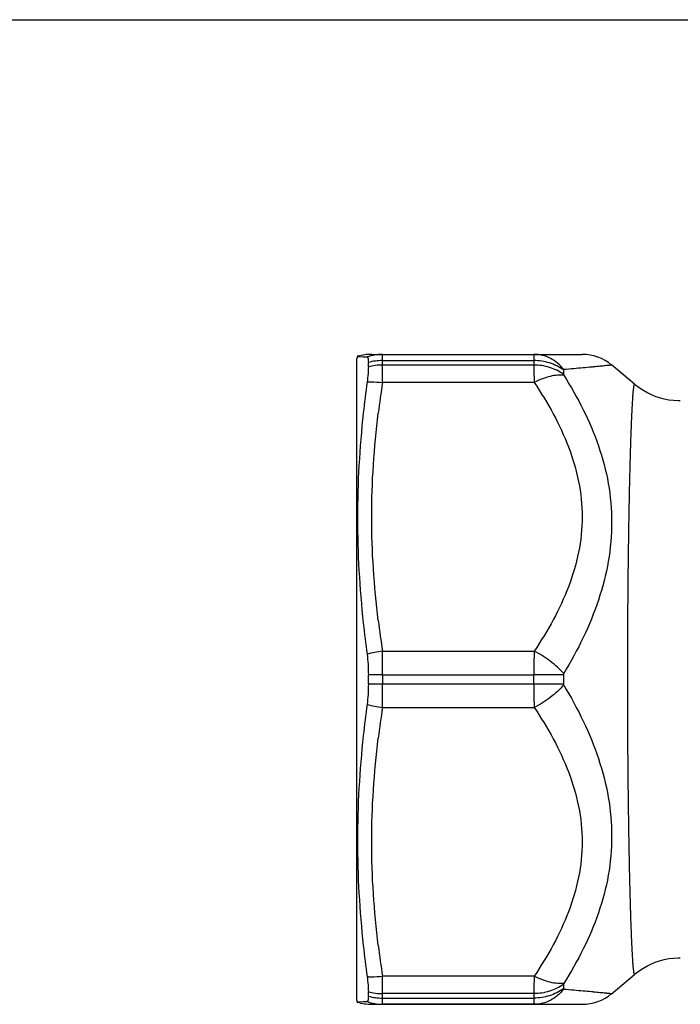
# Model space of a CAD drawing. Units: millimetres. Extents: x 0 to 297, y 0 to 210.
# Drawn here: x 76 to 103, y 169 to 210 of the extents above; entities that cross this region are included whole.
import ezdxf

# ---------------------------------------------------------------- set-up
doc = ezdxf.new("R2010")
doc.units = ezdxf.units.MM
doc.header["$LTSCALE"] = 16.335
doc.layers.get('0').update_dxf_attribs({"linetype": 'CONTINUOUS'})
for name, color, linetype in [('A_STD', 7, 'CONTINUOUS'), ('E_STD', 7, 'CONTINUOUS'), ('KOERPER-SW', 7, 'CONTINUOUS'), ('RP1-2', 7, 'CONTINUOUS')]:
    doc.layers.add(name, color=color, linetype=linetype)

msp = doc.modelspace()

# ---------------------------------------------------------------- linework, layer by layer
at = {"color": 7, "linetype": 'Continuous'}
msp.add_line((0, 210), (297, 210), dxfattribs=at)
at = {"layer": 'A_STD', "color": 7, "linetype": 'Continuous'}
msp.add_line((101.312, 194.94), (100.346, 195.75), dxfattribs=at)
at = {"layer": 'E_STD', "color": 7, "linetype": 'Continuous'}
for p, q in [((100.346, 169.75), (101.312, 170.56)), ((97.167, 169.325), (90.901, 169.325))]:
    msp.add_line(p, q, dxfattribs=at)
at = {"layer": 'KOERPER-SW', "color": 7, "linetype": 'Continuous'}
for p, q in [((90.454, 196.175), (99.149, 196.175)), ((90.454, 169.325), (99.149, 169.325))]:
    msp.add_line(p, q, dxfattribs=at)
at = {"layer": 'KOERPER-SW', "color": 9, "linetype": 'Continuous'}
for p, q in [((90.903, 195.733), (90.903, 195.919)), ((90.903, 195.919), (97.152, 195.919)), ((97.152, 195.733), (90.903, 195.733)), ((97.152, 195.919), (97.152, 195.733)), ((98.374, 195.532), (98.374, 195.35)), ((97.167, 195.013), (90.901, 195.013)), ((90.901, 183.912), (97.167, 183.912)), ((90.903, 182.936), (90.903, 182.563)), ((90.903, 182.936), (97.152, 182.936)), ((97.152, 182.563), (97.152, 182.936)), ((98.374, 182.931), (98.374, 182.569)), ((90.903, 182.563), (97.152, 182.563)), ((90.901, 181.588), (97.167, 181.588)), ((97.167, 170.487), (90.901, 170.487)), ((98.374, 170.149), (98.374, 169.968)), ((90.903, 169.581), (90.903, 169.767)), ((97.152, 169.767), (90.903, 169.767)), ((97.152, 169.767), (97.152, 169.581)), ((90.903, 169.581), (97.152, 169.581))]:
    msp.add_line(p, q, dxfattribs=at)
at = {"layer": 'KOERPER-SW', "color": 7, "linetype": 'Continuous'}
for points in [[(103.207, 194.25), (103.124, 194.251), (102.927, 194.263), (102.732, 194.289), (102.54, 194.326), (102.353, 194.377), (102.17, 194.439), (101.993, 194.512), (101.822, 194.596), (101.659, 194.69), (101.503, 194.793), (101.355, 194.904), (101.312, 194.94)], [(101.312, 170.56), (101.355, 170.596), (101.503, 170.707), (101.659, 170.81), (101.822, 170.904), (101.993, 170.988), (102.17, 171.061), (102.353, 171.123), (102.54, 171.173), (102.732, 171.211), (102.927, 171.237), (103.124, 171.249), (103.207, 171.25)]]:
    msp.add_lwpolyline(points, dxfattribs=at)
for centre, radius, start, end in [((90.454, 194.225), 1.95, 90, 106.9471), ((99.148, 194.275), 1.9, 50.0016, 90), ((99.148, 171.225), 1.9, 270, 309.9984), ((90.454, 171.275), 1.95, 252.463, 270)]:
    msp.add_arc(centre, radius, start, end, dxfattribs=at)
at = {"layer": 'KOERPER-SW', "color": 9, "linetype": 'Continuous'}
for centre, radius, start, end in [((-120.74, 195.875), 211.643, 359.76668, 359.96148), ((136.258, 188.152), 45.873, 171.3985, 172.9968), ((136.258, 190.773), 45.873, 187.0032, 188.6015), ((-183.937, 182.943), 274.84, 359.99862, 0.20194), ((97.249, 68.555), 114.382, 89.43644, 90.04821), ((-147.529, 182.493), 238.432, 359.78254, 0.0169), ((97.267, 292.784), 110.221, 269.94024, 270.57511), ((136.258, 174.727), 45.873, 171.3985, 172.9968), ((136.258, 177.348), 45.873, 187.0032, 188.6015), ((-89.298, 169.7), 180.2, 0.02152, 0.25031)]:
    msp.add_arc(centre, radius, start, end, dxfattribs=at)
for points, knots in [([(90.903, 195.919), (90.903, 195.939), (90.903, 195.976), (90.903, 196.027), (90.903, 196.071), (90.902, 196.107), (90.902, 196.133), (90.902, 196.149), (90.902, 196.158), (90.902, 196.165), (90.902, 196.17), (90.901, 196.173), (90.901, 196.175), (90.901, 196.175)], [0, 0, 0, 0, 0.23025, 0.431953, 0.604073, 0.745789, 0.856601, 0.900272, 0.936057, 0.963934, 0.983885, 0.995898, 1, 1, 1, 1]), ([(97.167, 196.175), (97.166, 196.175), (97.162, 196.168), (97.16, 196.157), (97.158, 196.135), (97.156, 196.107), (97.154, 196.071), (97.153, 196.008), (97.152, 195.956), (97.152, 195.919)], [0, 0, 0, 0, 0.021062, 0.06995, 0.149401, 0.259651, 0.40042, 0.571292, 1, 1, 1, 1]), ([(98.389, 195.547), (98.313, 195.644), (98.144, 195.82), (97.845, 196.022), (97.514, 196.146), (97.282, 196.175), (97.167, 196.175)], [0, 0, 0, 0, 0.259565, 0.511679, 0.757637, 1, 1, 1, 1]), ([(98.374, 195.532), (98.201, 195.657), (97.806, 195.854), (97.371, 195.919), (97.152, 195.919)], [0, 0, 0, 0, 0.493191, 1, 1, 1, 1]), ([(97.152, 195.733), (97.152, 195.628), (97.156, 195.388), (97.163, 195.148), (97.167, 195.013)], [0, 0, 0, 0, 0.436505, 1, 1, 1, 1]), ([(98.374, 195.35), (98.201, 195.475), (97.806, 195.668), (97.371, 195.733), (97.152, 195.733)], [0, 0, 0, 0, 0.492553, 1, 1, 1, 1]), ([(100.37, 195.73), (100.369, 195.731), (100.367, 195.73), (100.364, 195.73), (100.358, 195.729), (100.348, 195.728), (100.333, 195.726), (100.313, 195.724), (100.289, 195.722), (100.26, 195.719), (100.214, 195.714), (100.146, 195.707), (100.052, 195.698), (99.943, 195.687), (99.819, 195.674), (99.681, 195.661), (99.471, 195.641), (99.18, 195.614), (98.798, 195.581), (98.529, 195.558), (98.389, 195.547)], [0, 0, 0, 0, 0.001118, 0.002516, 0.004472, 0.010061, 0.017884, 0.027922, 0.040145, 0.054528, 0.071041, 0.110346, 0.157809, 0.213081, 0.275797, 0.345592, 0.422081, 0.593569, 0.787165, 1, 1, 1, 1]), ([(98.389, 195.312), (98.304, 195.323), (98.117, 195.323), (97.821, 195.27), (97.497, 195.166), (97.279, 195.069), (97.167, 195.013)], [0, 0, 0, 0, 0.200604, 0.437663, 0.706796, 1, 1, 1, 1]), ([(98.389, 195.547), (98.387, 195.546), (98.384, 195.543), (98.379, 195.542), (98.373, 195.538), (98.373, 195.534), (98.374, 195.532)], [0, 0, 0, 0, 0.23494, 0.485244, 0.717107, 1, 1, 1, 1]), ([(98.374, 195.35), (98.373, 195.344), (98.379, 195.331), (98.386, 195.319), (98.389, 195.312)], [0, 0, 0, 0, 0.448041, 1, 1, 1, 1]), ([(98.389, 195.312), (98.68, 194.851), (99.22, 193.909), (99.86, 192.416), (100.274, 190.851), (100.418, 189.235), (100.272, 187.606), (99.857, 186.005), (99.219, 184.456), (98.68, 183.469), (98.389, 182.985)], [0, 0, 0, 0, 0.124671, 0.248103, 0.370772, 0.493552, 0.617453, 0.743142, 0.870741, 1, 1, 1, 1]), ([(97.167, 195.013), (97.449, 194.592), (97.977, 193.731), (98.618, 192.368), (99.046, 190.939), (99.199, 189.462), (99.046, 187.986), (98.618, 186.556), (97.977, 185.194), (97.449, 184.333), (97.167, 183.912)], [0, 0, 0, 0, 0.127237, 0.252919, 0.377008, 0.499999, 0.622991, 0.74708, 0.872762, 1, 1, 1, 1]), ([(101.312, 194.94), (101.31, 194.941), (101.304, 194.942), (101.299, 194.933), (101.293, 194.919), (101.287, 194.897), (101.281, 194.869), (101.275, 194.833), (101.269, 194.789), (101.26, 194.716), (101.25, 194.607), (101.237, 194.454), (101.225, 194.273), (101.207, 193.975), (101.186, 193.534), (101.162, 192.927), (101.139, 192.22), (101.117, 191.419), (101.096, 190.533), (101.077, 189.571), (101.061, 188.54), (101.041, 187.062), (101.024, 185.125), (101.019, 183.552), (101.019, 182.75)], [0, 0, 0, 0, 0.000491, 0.0012, 0.00243, 0.004237, 0.006637, 0.009636, 0.013235, 0.017434, 0.027626, 0.040193, 0.055108, 0.072338, 0.113573, 0.163506, 0.221658, 0.287466, 0.360292, 0.439427, 0.5241, 0.613482, 0.802825, 1, 1, 1, 1]), ([(90.727, 185.18), (90.64, 185.89), (90.502, 187.316), (90.43, 189.462), (90.502, 191.609), (90.64, 193.035), (90.727, 193.745)], [0, 0, 0, 0, 0.250125, 0.5, 0.749875, 1, 1, 1, 1]), ([(97.167, 183.912), (97.165, 183.836), (97.156, 183.51), (97.152, 183.185), (97.152, 182.936)], [0, 0, 0, 0, 0.234723, 1, 1, 1, 1]), ([(98.389, 182.985), (98.309, 183.077), (98.132, 183.256), (97.737, 183.584), (97.402, 183.794), (97.167, 183.912)], [0, 0, 0, 0, 0.236867, 0.488545, 1, 1, 1, 1]), ([(98.389, 182.985), (98.387, 182.981), (98.384, 182.97), (98.375, 182.953), (98.373, 182.938), (98.374, 182.931)], [0, 0, 0, 0, 0.248241, 0.616379, 1, 1, 1, 1]), ([(101.019, 182.75), (101.019, 181.948), (101.024, 180.375), (101.041, 178.438), (101.061, 176.959), (101.077, 175.929), (101.096, 174.967), (101.117, 174.081), (101.139, 173.28), (101.162, 172.573), (101.186, 171.966), (101.207, 171.525), (101.225, 171.227), (101.237, 171.045), (101.25, 170.893), (101.26, 170.783), (101.269, 170.711), (101.275, 170.667), (101.281, 170.631), (101.287, 170.602), (101.293, 170.581), (101.299, 170.567), (101.304, 170.558), (101.31, 170.559), (101.312, 170.56)], [0, 0, 0, 0, 0.197175, 0.386518, 0.4759, 0.560572, 0.639707, 0.712533, 0.778341, 0.836493, 0.886426, 0.927662, 0.944891, 0.959807, 0.972374, 0.982565, 0.986764, 0.990363, 0.993362, 0.995763, 0.99757, 0.9988, 0.999509, 1, 1, 1, 1]), ([(97.152, 182.563), (97.152, 182.478), (97.154, 182.153), (97.159, 181.828), (97.167, 181.588)], [0, 0, 0, 0, 0.261126, 1, 1, 1, 1]), ([(98.389, 182.515), (98.309, 182.423), (98.132, 182.244), (97.737, 181.916), (97.402, 181.706), (97.167, 181.588)], [0, 0, 0, 0, 0.236884, 0.488557, 1, 1, 1, 1]), ([(98.374, 182.569), (98.373, 182.564), (98.373, 182.552), (98.382, 182.535), (98.386, 182.521), (98.389, 182.515)], [0, 0, 0, 0, 0.259348, 0.629089, 1, 1, 1, 1]), ([(98.389, 182.515), (98.68, 182.031), (99.219, 181.044), (99.857, 179.495), (100.272, 177.893), (100.418, 176.265), (100.274, 174.649), (99.86, 173.084), (99.22, 171.591), (98.68, 170.648), (98.389, 170.188)], [0, 0, 0, 0, 0.129259, 0.256858, 0.382547, 0.506448, 0.629228, 0.751897, 0.875329, 1, 1, 1, 1]), ([(97.167, 181.588), (97.449, 181.167), (97.977, 180.306), (98.618, 178.943), (99.046, 177.514), (99.199, 176.037), (99.046, 174.561), (98.618, 173.131), (97.977, 171.769), (97.449, 170.908), (97.167, 170.487)], [0, 0, 0, 0, 0.127238, 0.25292, 0.377009, 0.500001, 0.622992, 0.747081, 0.872763, 1, 1, 1, 1]), ([(90.727, 171.755), (90.64, 172.465), (90.502, 173.891), (90.43, 176.037), (90.502, 178.184), (90.64, 179.61), (90.727, 180.32)], [0, 0, 0, 0, 0.250125, 0.5, 0.749875, 1, 1, 1, 1]), ([(97.167, 170.487), (97.163, 170.352), (97.156, 170.112), (97.152, 169.872), (97.152, 169.767)], [0, 0, 0, 0, 0.563495, 1, 1, 1, 1]), ([(98.389, 170.188), (98.304, 170.176), (98.117, 170.177), (97.821, 170.23), (97.497, 170.334), (97.279, 170.431), (97.167, 170.487)], [0, 0, 0, 0, 0.20068, 0.437744, 0.706843, 1, 1, 1, 1]), ([(98.374, 170.149), (98.201, 170.025), (97.806, 169.832), (97.371, 169.767), (97.152, 169.767)], [0, 0, 0, 0, 0.492559, 1, 1, 1, 1]), ([(98.389, 170.188), (98.386, 170.181), (98.379, 170.169), (98.373, 170.156), (98.374, 170.149)], [0, 0, 0, 0, 0.551964, 1, 1, 1, 1]), ([(98.374, 169.968), (98.201, 169.842), (97.806, 169.646), (97.371, 169.581), (97.152, 169.581)], [0, 0, 0, 0, 0.493198, 1, 1, 1, 1]), ([(98.389, 169.953), (98.313, 169.856), (98.145, 169.68), (97.845, 169.478), (97.514, 169.353), (97.282, 169.325), (97.167, 169.325)], [0, 0, 0, 0, 0.259505, 0.511593, 0.75757, 1, 1, 1, 1]), ([(98.374, 169.968), (98.373, 169.966), (98.373, 169.961), (98.379, 169.958), (98.384, 169.956), (98.387, 169.954), (98.389, 169.953)], [0, 0, 0, 0, 0.282896, 0.51476, 0.765068, 1, 1, 1, 1]), ([(98.389, 169.953), (98.529, 169.942), (98.798, 169.919), (99.18, 169.886), (99.471, 169.859), (99.681, 169.839), (99.819, 169.826), (99.943, 169.813), (100.052, 169.802), (100.146, 169.793), (100.214, 169.786), (100.26, 169.781), (100.289, 169.778), (100.313, 169.775), (100.333, 169.773), (100.348, 169.772), (100.358, 169.771), (100.364, 169.77), (100.367, 169.77), (100.369, 169.769), (100.37, 169.769)], [0, 0, 0, 0, 0.212834, 0.406431, 0.577919, 0.654408, 0.724203, 0.786919, 0.842191, 0.889654, 0.928959, 0.945472, 0.959855, 0.972078, 0.982116, 0.989939, 0.995528, 0.997484, 0.998882, 1, 1, 1, 1]), ([(90.901, 169.325), (90.901, 169.325), (90.901, 169.327), (90.902, 169.329), (90.902, 169.335), (90.902, 169.342), (90.902, 169.351), (90.902, 169.367), (90.902, 169.393), (90.903, 169.429), (90.903, 169.473), (90.903, 169.524), (90.903, 169.561), (90.903, 169.581)], [0, 0, 0, 0, 0.004103, 0.016115, 0.036066, 0.063943, 0.099728, 0.143399, 0.254211, 0.395927, 0.568047, 0.76975, 1, 1, 1, 1]), ([(97.152, 169.581), (97.152, 169.544), (97.153, 169.492), (97.154, 169.429), (97.156, 169.392), (97.158, 169.364), (97.16, 169.343), (97.162, 169.332), (97.166, 169.325), (97.167, 169.325)], [0, 0, 0, 0, 0.428708, 0.59958, 0.740349, 0.850599, 0.93005, 0.978938, 1, 1, 1, 1])]:
    msp.add_open_spline(points, degree=3, knots=knots, dxfattribs=at)
at = {"layer": 'RP1-2', "color": 7, "linetype": 'Continuous'}
for p, q in [((89.876, 196.122), (89.844, 196)), ((89.866, 196.084), (89.92, 196.082)), ((89.92, 196.082), (90.107, 196.073)), ((89.844, 169.5), (89.844, 196)), ((90.315, 195.655), (90.315, 195.84)), ((90.315, 182.565), (90.315, 182.935)), ((90.315, 169.66), (90.315, 169.845)), ((89.876, 169.378), (89.844, 169.5)), ((89.868, 169.416), (89.866, 169.416)), ((90.107, 169.427), (89.868, 169.416))]:
    msp.add_line(p, q, dxfattribs=at)
for centre, radius, start, end in [((92.4, 245.888), 49.868, 267.365, 267.5438), ((138.912, 188.469), 49.09, 172.3188, 173.8229), ((139.617, 190.404), 49.796, 186.147, 187.6376), ((139.617, 175.096), 49.796, 172.3624, 173.853), ((138.912, 177.031), 49.09, 186.1771, 187.6812), ((92.348, 120.785), 48.694, 92.4541, 92.6372)]:
    msp.add_arc(centre, radius, start, end, dxfattribs=at)
at = {"layer": 'RP1-2', "color": 9, "linetype": 'Continuous'}
for centre, radius, start, end in [((90.901, 194.255), 1.92, 90.0089, 109.4217), ((90.901, 193.711), 2.208, 89.946, 105.3768), ((90.901, 193.496), 2.237, 89.9417, 105.1664), ((91.329, 180.089), 3.847, 96.3906, 106.0927), ((90.894, 33.424), 149.512, 89.99678, 90.22194), ((90.894, 332.023), 149.46, 269.77818, 270.00343), ((91.329, 185.411), 3.847, 253.9065, 263.6088), ((90.901, 172.004), 2.237, 254.8336, 270.0584), ((90.901, 171.789), 2.208, 254.6232, 270.0541), ((90.901, 171.245), 1.92, 250.5774, 269.9911)]:
    msp.add_arc(centre, radius, start, end, dxfattribs=at)
at = {"layer": 'RP1-2', "color": 7, "linetype": 'Continuous'}
for points, knots in [([(90.263, 196.066), (90.267, 196.065), (90.277, 196.062), (90.287, 196.049), (90.296, 196.031), (90.303, 196.005), (90.308, 195.973), (90.314, 195.917), (90.315, 195.872), (90.315, 195.84)], [0, 0, 0, 0, 0.052699, 0.116003, 0.199479, 0.307307, 0.441091, 0.60139, 1, 1, 1, 1]), ([(90.315, 195.655), (90.315, 195.564), (90.303, 195.355), (90.279, 195.147), (90.263, 195.03)], [0, 0, 0, 0, 0.436346, 1, 1, 1, 1]), ([(90.107, 193.751), (90.03, 193.032), (89.908, 191.589), (89.845, 189.416), (89.909, 187.241), (90.03, 185.794), (90.107, 185.071)], [0, 0, 0, 0, 0.249603, 0.499329, 0.749414, 1, 1, 1, 1]), ([(90.263, 183.785), (90.281, 183.649), (90.307, 183.366), (90.315, 183.082), (90.315, 182.935)], [0, 0, 0, 0, 0.4829, 1, 1, 1, 1]), ([(90.315, 182.565), (90.315, 182.418), (90.307, 182.134), (90.281, 181.85), (90.263, 181.714)], [0, 0, 0, 0, 0.5171, 1, 1, 1, 1]), ([(90.107, 180.428), (90.03, 179.706), (89.909, 178.259), (89.845, 176.084), (89.908, 173.911), (90.03, 172.468), (90.107, 171.749)], [0, 0, 0, 0, 0.250586, 0.500671, 0.750397, 1, 1, 1, 1]), ([(90.263, 170.47), (90.279, 170.353), (90.303, 170.145), (90.315, 169.936), (90.315, 169.845)], [0, 0, 0, 0, 0.563654, 1, 1, 1, 1]), ([(90.315, 169.66), (90.315, 169.628), (90.314, 169.582), (90.308, 169.527), (90.303, 169.495), (90.296, 169.469), (90.287, 169.45), (90.277, 169.438), (90.267, 169.434), (90.263, 169.434)], [0, 0, 0, 0, 0.398608, 0.558907, 0.692691, 0.80052, 0.883996, 0.947301, 1, 1, 1, 1])]:
    msp.add_open_spline(points, degree=3, knots=knots, dxfattribs=at)
at = {"layer": 'RP1-2', "color": 9, "linetype": 'Continuous'}
for points in [[(90.263, 195.031), (90.315, 195.034), (90.528, 195.042), (90.741, 195.031), (90.901, 195.013)], [(90.263, 170.469), (90.315, 170.466), (90.528, 170.458), (90.741, 170.469), (90.901, 170.487)]]:
    msp.add_open_spline(points, degree=3, knots=[0, 0, 0, 0, 0.243568, 1, 1, 1, 1], dxfattribs=at)

doc.saveas('drawing.dxf')
